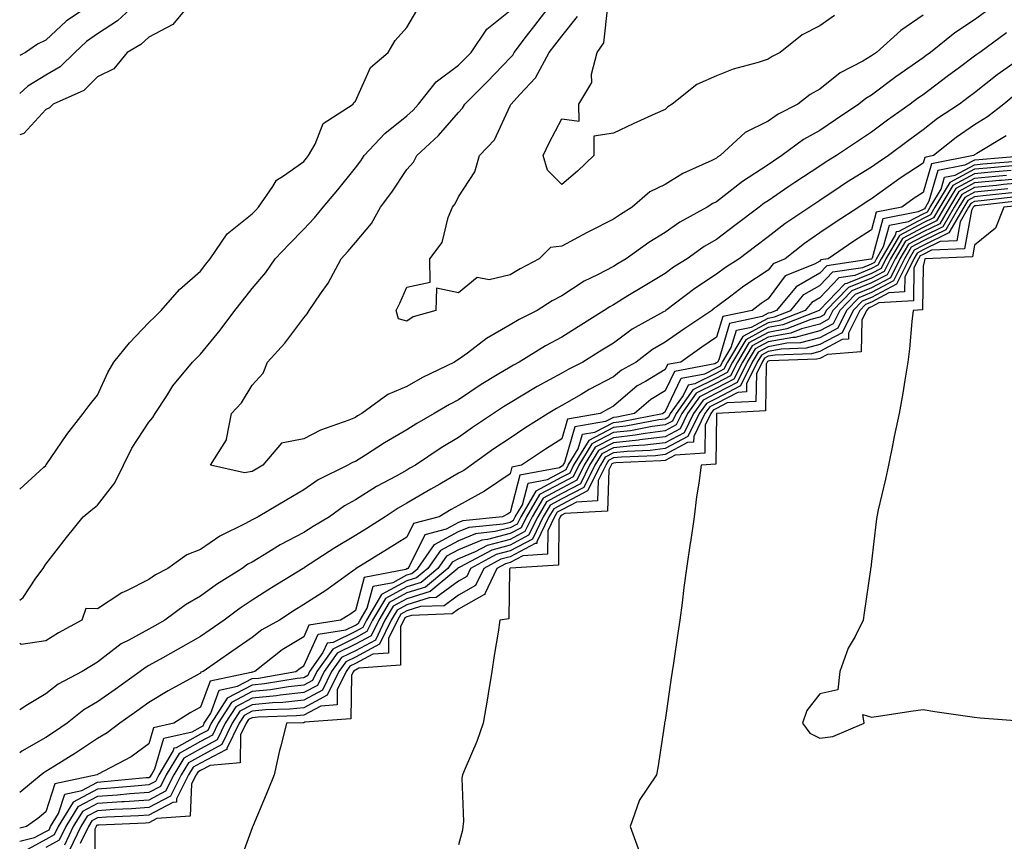
# Model space of a CAD drawing. Units: inches. Extents: x 923603 to 926243, y 7276778 to 7279418.
# Drawn here: x 923603 to 923794, y 7278929 to 7279088 of the extents above; entities that cross this region are included whole.
import ezdxf

# ---------------------------------------------------------------- set-up
doc = ezdxf.new("R2010")
doc.units = ezdxf.units.IN
doc.header["$MEASUREMENT"] = 0
doc.layers.add('Contour_92367276', color=7, linetype='Continuous', true_color=0xecbef9)

msp = doc.modelspace()

# ---------------------------------------------------------------- linework, layer by layer
at = {"layer": 'Contour_92367276'}
for points in [[(923617.9, 7279091.92, 3258), (923612.03, 7279087.95, 3258), (923608.05, 7279084.29, 3258), (923606.43, 7279083.54, 3258), (923604.11, 7279081.92, 3258), (923603, 7279081.33, 3258)], [(923636.5, 7279091.92, 3260), (923632.66, 7279087.31, 3260), (923628.05, 7279084.89, 3260), (923626.5, 7279083.47, 3260), (923623.84, 7279081.92, 3260), (923621.22, 7279078.76, 3260), (923618.05, 7279077.16, 3260), (923615.41, 7279074.56, 3260), (923609.51, 7279071.92, 3260), (923608.79, 7279071.19, 3260), (923608.05, 7279070.83, 3260), (923603.78, 7279066.19, 3260), (923603, 7279065.93, 3260)], [(923626.12, 7279091.92, 3259), (923621.94, 7279088.03, 3259), (923618.05, 7279085.52, 3259), (923615.95, 7279084.02, 3259), (923613.67, 7279081.92, 3259), (923610.85, 7279079.12, 3259), (923608.05, 7279077.54, 3259), (923604.57, 7279075.41, 3259), (923603, 7279073.93, 3259)], [(923790.17, 7279089.8, 3258), (923788.05, 7279088.24, 3258), (923784.23, 7279085.74, 3258), (923779.5, 7279081.92, 3258), (923778.67, 7279081.3, 3258), (923778.05, 7279080.85, 3258), (923774.48, 7279078.35, 3258), (923772.79, 7279077.18, 3258), (923768.05, 7279073.67, 3258), (923766.95, 7279073.02, 3258), (923765.63, 7279071.92, 3258), (923761.11, 7279068.86, 3258), (923758.05, 7279066.81, 3258), (923754.92, 7279065.05, 3258), (923750.71, 7279061.92, 3258), (923749.09, 7279060.88, 3258), (923748.05, 7279060.16, 3258), (923743.06, 7279056.93, 3258), (923743.05, 7279056.92, 3258), (923738.05, 7279052.99, 3258), (923737.33, 7279052.63, 3258), (923736.24, 7279051.92, 3258), (923730.94, 7279049.03, 3258), (923728.05, 7279047.04, 3258), (923724.9, 7279045.07, 3258), (923720.54, 7279041.92, 3258), (923718.97, 7279040.99, 3258), (923718.05, 7279040.44, 3258), (923714.95, 7279038.82, 3258), (923712.36, 7279037.61, 3258), (923708.05, 7279034.77, 3258), (923706.21, 7279033.76, 3258), (923703.27, 7279031.92, 3258), (923699.79, 7279030.18, 3258), (923698.05, 7279029.14, 3258), (923693.49, 7279026.48, 3258), (923689.79, 7279023.66, 3258), (923688.05, 7279022.39, 3258), (923687.72, 7279022.25, 3258), (923687.29, 7279021.92, 3258), (923681.03, 7279018.94, 3258), (923678.05, 7279017.21, 3258), (923674.32, 7279015.65, 3258), (923669.27, 7279011.92, 3258), (923668.49, 7279011.47, 3258), (923668.05, 7279011.2, 3258), (923666.8, 7279010.67, 3258), (923661.28, 7279008.69, 3258), (923658.05, 7279007.02, 3258), (923653.74, 7279006.23, 3258), (923650.1, 7279001.92, 3258), (923648.8, 7279001.17, 3258), (923648.05, 7279000.73, 3258), (923646.59, 7279000.46, 3258), (923639.98, 7279001.92, 3258), (923643.1, 7279006.87, 3258), (923643.08, 7279006.95, 3258), (923644.02, 7279011.92, 3258), (923645.97, 7279014, 3258), (923648.05, 7279017.45, 3258), (923650.19, 7279019.78, 3258), (923651.03, 7279021.92, 3258), (923654.37, 7279025.59, 3258), (923658.05, 7279030.5, 3258), (923658.72, 7279031.25, 3258), (923659.11, 7279031.92, 3258), (923661.3, 7279035.17, 3258), (923662.75, 7279037.22, 3258), (923665.3, 7279041.92, 3258), (923666.62, 7279043.35, 3258), (923668.05, 7279045.11, 3258), (923671.17, 7279048.8, 3258), (923672.94, 7279051.92, 3258), (923675.12, 7279054.85, 3258), (923678.05, 7279059.24, 3258), (923679.29, 7279060.68, 3258), (923679.97, 7279061.92, 3258), (923684.17, 7279065.8, 3258), (923688.05, 7279070.3, 3258), (923688.84, 7279071.13, 3258), (923689.29, 7279071.92, 3258), (923693.66, 7279076.3, 3258), (923698.05, 7279080.88, 3258), (923698.55, 7279081.42, 3258), (923698.82, 7279081.92, 3258), (923701.24, 7279085.1, 3258), (923702.8, 7279087.17, 3258), (923706.52, 7279091.92, 3258)], [(923603, 7278975.8, 3259), (923603.7, 7278976.27, 3259), (923606.15, 7278980.02, 3259), (923607.56, 7278981.92, 3259), (923607.74, 7278982.23, 3259), (923608.05, 7278982.75, 3259), (923612.06, 7278987.91, 3259), (923615.3, 7278991.92, 3259), (923616.79, 7278993.18, 3259), (923618.05, 7278994.21, 3259), (923621.43, 7278998.54, 3259), (923623.13, 7279001.92, 3259), (923624.75, 7279005.22, 3259), (923628.05, 7279010.29, 3259), (923628.82, 7279011.15, 3259), (923629.24, 7279011.92, 3259), (923631.49, 7279015.36, 3259), (923632.68, 7279017.29, 3259), (923636.49, 7279021.92, 3259), (923637.27, 7279022.7, 3259), (923638.05, 7279023.47, 3259), (923641.84, 7279028.13, 3259), (923644.69, 7279031.92, 3259), (923646.17, 7279033.8, 3259), (923648.05, 7279036.19, 3259), (923650.68, 7279039.29, 3259), (923652.51, 7279041.92, 3259), (923655.2, 7279044.77, 3259), (923658.05, 7279047.64, 3259), (923660.12, 7279049.85, 3259), (923661.81, 7279051.92, 3259), (923664.66, 7279055.31, 3259), (923668.05, 7279059.53, 3259), (923669.08, 7279060.89, 3259), (923669.78, 7279061.92, 3259), (923673.79, 7279066.18, 3259), (923678.05, 7279069.63, 3259), (923679.24, 7279070.74, 3259), (923680.27, 7279071.92, 3259), (923683.72, 7279076.25, 3259), (923688.05, 7279079.44, 3259), (923689.29, 7279080.68, 3259), (923690.48, 7279081.92, 3259), (923693.52, 7279086.45, 3259), (923698.05, 7279090.07, 3259)], [(923603, 7278997.27, 3260), (923607.71, 7279001.58, 3260), (923608.05, 7279001.9, 3260), (923608.08, 7279001.92, 3260), (923608.14, 7279002.02, 3260), (923612.11, 7279007.86, 3260), (923615.31, 7279011.92, 3260), (923616.48, 7279013.49, 3260), (923618.05, 7279015.48, 3260), (923620.1, 7279019.87, 3260), (923621.24, 7279021.92, 3260), (923624.3, 7279025.67, 3260), (923628.05, 7279029.56, 3260), (923629.23, 7279030.74, 3260), (923630.41, 7279031.92, 3260), (923633.98, 7279035.99, 3260), (923638.05, 7279039.56, 3260), (923639.09, 7279040.88, 3260), (923639.91, 7279041.92, 3260), (923643.22, 7279046.75, 3260), (923648.05, 7279050.63, 3260), (923648.67, 7279051.3, 3260), (923649.29, 7279051.92, 3260), (923652.07, 7279055.93, 3260), (923652.77, 7279057.19, 3260), (923654.13, 7279057.99, 3260), (923658.05, 7279060.8, 3260), (923658.56, 7279061.41, 3260), (923658.98, 7279061.92, 3260), (923660.25, 7279064.12, 3260), (923661.81, 7279068.16, 3260), (923667.64, 7279071.92, 3260), (923667.77, 7279072.19, 3260), (923668.05, 7279072.47, 3260), (923671, 7279078.97, 3260), (923674.41, 7279081.92, 3260), (923675.74, 7279084.23, 3260), (923678.05, 7279086.78, 3260), (923679.96, 7279090.02, 3260)], [(923760.9, 7279089.08, 3256), (923758.05, 7279087.06, 3256), (923754.66, 7279085.31, 3256), (923750.34, 7279081.92, 3256), (923748.81, 7279081.16, 3256), (923748.05, 7279080.6, 3256), (923746.08, 7279079.95, 3256), (923741.28, 7279078.7, 3256), (923738.05, 7279077.41, 3256), (923734.25, 7279075.73, 3256), (923729.45, 7279071.92, 3256), (923728.61, 7279071.36, 3256), (923728.05, 7279070.88, 3256), (923726.13, 7279070.01, 3256), (923721.86, 7279068.11, 3256), (923718.05, 7279066.26, 3256), (923714.27, 7279065.71, 3256), (923714.25, 7279061.92, 3256), (923711.07, 7279058.9, 3256), (923708.05, 7279056.34, 3256), (923705.25, 7279059.12, 3256), (923704.41, 7279061.92, 3256), (923705.59, 7279064.38, 3256), (923708.05, 7279069.07, 3256), (923711.39, 7279068.57, 3256), (923711.37, 7279071.92, 3256), (923713.87, 7279076.1, 3256), (923713.82, 7279077.69, 3256), (923714.92, 7279081.92, 3256), (923716.2, 7279083.78, 3256), (923716.96, 7279090.83, 3256)], [(923778.05, 7279089.12, 3257), (923773.78, 7279086.2, 3257), (923769.02, 7279081.92, 3257), (923768.45, 7279081.52, 3257), (923768.05, 7279081.23, 3257), (923766.39, 7279080.26, 3257), (923761.98, 7279077.98, 3257), (923758.05, 7279074.81, 3257), (923756.19, 7279073.78, 3257), (923753.8, 7279071.92, 3257), (923750, 7279069.98, 3257), (923748.05, 7279068.59, 3257), (923743.58, 7279066.39, 3257), (923738.74, 7279061.92, 3257), (923738.31, 7279061.66, 3257), (923738.05, 7279061.45, 3257), (923737.11, 7279060.98, 3257), (923731.52, 7279058.44, 3257), (923728.05, 7279056.3, 3257), (923725.08, 7279054.89, 3257), (923721.71, 7279051.92, 3257), (923719.42, 7279050.54, 3257), (923718.05, 7279049.58, 3257), (923713.35, 7279047.22, 3257), (923712.94, 7279047.03, 3257), (923708.05, 7279044.39, 3257), (923705.88, 7279044.09, 3257), (923703.64, 7279041.92, 3257), (923699.99, 7279039.98, 3257), (923698.05, 7279038.8, 3257), (923693.98, 7279037.85, 3257), (923691.67, 7279038.3, 3257), (923688.05, 7279035.32, 3257), (923683.76, 7279036.21, 3257), (923683.65, 7279031.92, 3257), (923679.27, 7279030.7, 3257), (923678.05, 7279029.86, 3257), (923676.4, 7279030.28, 3257), (923675.94, 7279031.92, 3257), (923676.68, 7279033.3, 3257), (923678.05, 7279036.44, 3257), (923682.56, 7279037.41, 3257), (923682.48, 7279041.92, 3257), (923684.89, 7279045.08, 3257), (923686.04, 7279049.91, 3257), (923686.87, 7279051.92, 3257), (923687.41, 7279052.56, 3257), (923688.05, 7279053.95, 3257), (923691.2, 7279058.77, 3257), (923692.12, 7279061.92, 3257), (923694.99, 7279064.98, 3257), (923698.05, 7279071.59, 3257), (923698.15, 7279071.81, 3257), (923698.21, 7279071.92, 3257), (923699.91, 7279073.79, 3257), (923702.95, 7279077.03, 3257), (923705.62, 7279081.92, 3257), (923706.67, 7279083.3, 3257), (923708.05, 7279085.05, 3257), (923711.1, 7279088.87, 3257)], [(923794.23, 7279085.74, 3259), (923789.05, 7279081.92, 3259), (923788.46, 7279081.51, 3259), (923788.05, 7279081.18, 3259), (923785.15, 7279079.02, 3259), (923782.74, 7279077.23, 3259), (923778.05, 7279073.73, 3259), (923776.99, 7279072.98, 3259), (923775.57, 7279071.92, 3259), (923771.17, 7279068.8, 3259), (923768.05, 7279066.44, 3259), (923765.35, 7279064.63, 3259), (923761.3, 7279061.92, 3259), (923759.27, 7279060.7, 3259), (923758.05, 7279059.88, 3259), (923753.23, 7279056.73, 3259), (923752.06, 7279055.93, 3259), (923748.05, 7279053.19, 3259), (923747.28, 7279052.69, 3259), (923746.32, 7279051.92, 3259), (923741.59, 7279048.38, 3259), (923738.05, 7279045.7, 3259), (923735.66, 7279044.31, 3259), (923732.32, 7279041.92, 3259), (923729.7, 7279040.28, 3259), (923728.05, 7279039.05, 3259), (923723.58, 7279036.39, 3259), (923720.85, 7279034.72, 3259), (923718.05, 7279033.02, 3259), (923717.33, 7279032.64, 3259), (923716.29, 7279031.92, 3259), (923711.22, 7279028.75, 3259), (923708.05, 7279026.77, 3259), (923704.88, 7279025.09, 3259), (923699.82, 7279021.92, 3259), (923698.66, 7279021.31, 3259), (923698.05, 7279020.94, 3259), (923695.55, 7279019.42, 3259), (923692.41, 7279017.56, 3259), (923688.05, 7279014.62, 3259), (923686.26, 7279013.71, 3259), (923683.31, 7279011.92, 3259), (923679.94, 7279010.03, 3259), (923678.05, 7279008.78, 3259), (923673.72, 7279006.25, 3259), (923670.03, 7279003.9, 3259), (923668.05, 7279002.67, 3259), (923667.52, 7279002.45, 3259), (923666.59, 7279001.92, 3259), (923660.87, 7278999.1, 3259), (923658.05, 7278997.14, 3259), (923654.74, 7278995.23, 3259), (923649.19, 7278991.92, 3259), (923648.42, 7278991.55, 3259), (923648.05, 7278991.33, 3259), (923646.75, 7278990.61, 3259), (923641.81, 7278988.16, 3259), (923638.05, 7278985.58, 3259), (923635.41, 7278984.56, 3259), (923631.73, 7278981.92, 3259), (923629.31, 7278980.66, 3259), (923628.05, 7278979.75, 3259), (923623.72, 7278977.59, 3259), (923622.79, 7278977.18, 3259), (923618.05, 7278974.12, 3259), (923615.84, 7278974.13, 3259), (923615.02, 7278971.92, 3259), (923610.53, 7278969.44, 3259), (923608.05, 7278967.89, 3259), (923603.31, 7278967.18, 3259), (923603, 7278967.43, 3259)], [(923796.76, 7279080.62, 3260), (923792.39, 7279077.58, 3260), (923788.05, 7279074.09, 3260), (923786.81, 7279073.16, 3260), (923785.14, 7279071.92, 3260), (923780.86, 7279069.11, 3260), (923778.05, 7279066.89, 3260), (923775.15, 7279064.82, 3260), (923771.36, 7279061.92, 3260), (923769.35, 7279060.62, 3260), (923768.05, 7279059.67, 3260), (923763.25, 7279056.71, 3260), (923761.98, 7279055.86, 3260), (923758.05, 7279053.22, 3260), (923757.26, 7279052.71, 3260), (923756.12, 7279051.92, 3260), (923751.28, 7279048.7, 3260), (923748.05, 7279046.17, 3260), (923745.62, 7279044.35, 3260), (923742.42, 7279041.92, 3260), (923739.75, 7279040.22, 3260), (923738.05, 7279038.94, 3260), (923733.8, 7279036.18, 3260), (923728.23, 7279031.92, 3260), (923728.12, 7279031.85, 3260), (923728.05, 7279031.79, 3260), (923727.75, 7279031.62, 3260), (923721.7, 7279028.28, 3260), (923718.05, 7279025.6, 3260), (923715.78, 7279024.19, 3260), (923712.15, 7279021.92, 3260), (923709.42, 7279020.55, 3260), (923708.05, 7279019.76, 3260), (923703.29, 7279017.16, 3260), (923702.97, 7279017, 3260), (923698.05, 7279014.03, 3260), (923696.74, 7279013.23, 3260), (923694.84, 7279011.92, 3260), (923690.76, 7279009.21, 3260), (923688.05, 7279007.28, 3260), (923684.67, 7279005.3, 3260), (923679.67, 7279001.92, 3260), (923678.63, 7279001.33, 3260), (923678.05, 7279000.99, 3260), (923675.95, 7278999.82, 3260), (923672.15, 7278997.82, 3260), (923668.05, 7278995.2, 3260), (923665.93, 7278994.04, 3260), (923663.01, 7278991.92, 3260), (923659.9, 7278990.07, 3260), (923658.05, 7278988.89, 3260), (923653.45, 7278986.52, 3260), (923651.23, 7278985.1, 3260), (923648.05, 7278983.17, 3260), (923647.24, 7278982.73, 3260), (923646.13, 7278981.92, 3260), (923641.14, 7278978.83, 3260), (923638.05, 7278976.55, 3260), (923635.11, 7278974.87, 3260), (923631.14, 7278971.92, 3260), (923629.17, 7278970.8, 3260), (923628.05, 7278970.17, 3260), (923624.12, 7278967.99, 3260), (923622.67, 7278967.29, 3260), (923618.05, 7278963.74, 3260), (923616.89, 7278963.08, 3260), (923615.09, 7278961.92, 3260), (923610.45, 7278959.52, 3260), (923608.05, 7278957.63, 3260), (923604.51, 7278955.46, 3260), (923603, 7278954.49, 3260)], [(923796.1, 7279073.87, 3261), (923793.71, 7279071.92, 3261), (923790.52, 7279069.45, 3261), (923788.05, 7279067.89, 3261), (923784.5, 7279065.46, 3261), (923780.09, 7279061.92, 3261), (923778.39, 7279061.59, 3261), (923778.05, 7279060.44, 3261), (923773.65, 7279057.53, 3261), (923772.92, 7279057.05, 3261), (923768.05, 7279053.53, 3261), (923767.05, 7279052.92, 3261), (923765.59, 7279051.92, 3261), (923761.01, 7279048.96, 3261), (923758.05, 7279046.96, 3261), (923755.06, 7279044.91, 3261), (923751.31, 7279041.92, 3261), (923748.99, 7279040.98, 3261), (923748.05, 7279039.72, 3261), (923743.34, 7279036.63, 3261), (923740.8, 7279034.66, 3261), (923738.05, 7279032.59, 3261), (923737.64, 7279032.33, 3261), (923737.1, 7279031.92, 3261), (923731.67, 7279028.3, 3261), (923728.05, 7279025.77, 3261), (923725.64, 7279024.33, 3261), (923722.46, 7279021.92, 3261), (923719.6, 7279020.37, 3261), (923718.05, 7279019.06, 3261), (923713.37, 7279016.6, 3261), (923711.78, 7279015.65, 3261), (923708.05, 7279013.49, 3261), (923707.03, 7279012.94, 3261), (923705.4, 7279011.92, 3261), (923700.88, 7279009.09, 3261), (923698.05, 7279007.2, 3261), (923694.89, 7279005.07, 3261), (923690.49, 7279001.92, 3261), (923689.05, 7279000.91, 3261), (923688.05, 7279000.37, 3261), (923684.41, 7278998.28, 3261), (923682.67, 7278997.3, 3261), (923678.05, 7278994.56, 3261), (923676.36, 7278993.61, 3261), (923673.8, 7278991.92, 3261), (923670.28, 7278989.69, 3261), (923668.05, 7278988.33, 3261), (923664.06, 7278985.91, 3261), (923658.21, 7278982.08, 3261), (923658.05, 7278981.98, 3261), (923658.01, 7278981.96, 3261), (923657.96, 7278981.92, 3261), (923651.81, 7278978.16, 3261), (923648.05, 7278975.76, 3261), (923645.72, 7278974.25, 3261), (923642.63, 7278971.92, 3261), (923639.92, 7278970.05, 3261), (923638.05, 7278968.73, 3261), (923633.7, 7278966.27, 3261), (923630.75, 7278964.62, 3261), (923628.05, 7278963.1, 3261), (923627.29, 7278962.68, 3261), (923626.34, 7278961.92, 3261), (923621.49, 7278958.48, 3261), (923618.05, 7278956.06, 3261), (923615.43, 7278954.54, 3261), (923612.22, 7278951.92, 3261), (923609.72, 7278950.24, 3261), (923608.05, 7278949.19, 3261), (923603.44, 7278946.53, 3261), (923603, 7278946.16, 3261)], [(923794.19, 7279065.79, 3262), (923788.46, 7279062.33, 3262), (923788.05, 7279062.07, 3262), (923787.96, 7279062.01, 3262), (923787.85, 7279061.92, 3262), (923779.67, 7279060.3, 3262), (923778.05, 7279054.79, 3262), (923776.32, 7279053.65, 3262), (923773.97, 7279051.92, 3262), (923768.99, 7279050.97, 3262), (923768.05, 7279047.53, 3262), (923764.65, 7279045.32, 3262), (923759.67, 7279041.92, 3262), (923758.26, 7279041.71, 3262), (923758.05, 7279041.49, 3262), (923757.04, 7279040.9, 3262), (923751.36, 7279038.62, 3262), (923748.05, 7279034.19, 3262), (923746.68, 7279033.29, 3262), (923744.91, 7279031.92, 3262), (923739.23, 7279030.74, 3262), (923738.05, 7279026.72, 3262), (923735.18, 7279024.79, 3262), (923731.1, 7279021.92, 3262), (923728.53, 7279021.44, 3262), (923728.05, 7279020.45, 3262), (923724.3, 7279018.17, 3262), (923722.68, 7279017.29, 3262), (923718.05, 7279013.38, 3262), (923717.1, 7279012.87, 3262), (923715.51, 7279011.92, 3262), (923709.14, 7279010.83, 3262), (923708.05, 7279007.07, 3262), (923704.91, 7279005.06, 3262), (923700.24, 7279001.92, 3262), (923698.4, 7279001.58, 3262), (923698.05, 7279000.26, 3262), (923693.05, 7278996.92, 3262), (923688.05, 7278994.15, 3262), (923686.63, 7278993.34, 3262), (923684.28, 7278991.92, 3262), (923679.34, 7278990.63, 3262), (923678.05, 7278988.01, 3262), (923674.3, 7278985.66, 3262), (923668.19, 7278981.92, 3262), (923668.07, 7278981.9, 3262), (923668.05, 7278981.81, 3262), (923667.67, 7278981.54, 3262), (923662.35, 7278977.62, 3262), (923658.05, 7278974.91, 3262), (923656.2, 7278973.77, 3262), (923653.32, 7278971.92, 3262), (923649.95, 7278970.03, 3262), (923648.05, 7278968.57, 3262), (923644.13, 7278965.85, 3262), (923638.53, 7278961.92, 3262), (923638.13, 7278961.84, 3262), (923638.05, 7278961.61, 3262), (923637.35, 7278961.22, 3262), (923631.77, 7278958.21, 3262), (923628.05, 7278955.92, 3262), (923625.71, 7278954.26, 3262), (923622.39, 7278951.92, 3262), (923619.94, 7278950.04, 3262), (923618.05, 7278948.94, 3262), (923613.83, 7278946.14, 3262), (923609.72, 7278943.59, 3262), (923608.05, 7278942.54, 3262), (923607.66, 7278942.31, 3262), (923607.19, 7278941.92, 3262), (923603, 7278938.51, 3262)], [(923798.03, 7279061.9, 3263), (923788.84, 7279061.13, 3263), (923788.05, 7279061.05, 3263), (923786.18, 7279060.05, 3263), (923780.95, 7279059.02, 3263), (923779.2, 7279053.07, 3263), (923778.5, 7279051.92, 3263), (923778.34, 7279051.63, 3263), (923778.05, 7279051.49, 3263), (923777.13, 7279051, 3263), (923770.27, 7279049.7, 3263), (923768.18, 7279042.05, 3263), (923768.1, 7279041.92, 3263), (923768.08, 7279041.88, 3263), (923768.05, 7279041.87, 3263), (923767.96, 7279041.83, 3263), (923759.42, 7279040.55, 3263), (923758.05, 7279039.12, 3263), (923753.47, 7279036.49, 3263), (923749.68, 7279031.92, 3263), (923748.51, 7279031.46, 3263), (923748.05, 7279031.37, 3263), (923746.86, 7279030.73, 3263), (923740.55, 7279029.42, 3263), (923738.47, 7279022.34, 3263), (923738.22, 7279021.92, 3263), (923738.16, 7279021.8, 3263), (923738.05, 7279021.74, 3263), (923737.71, 7279021.58, 3263), (923729.87, 7279020.1, 3263), (923728.05, 7279016.36, 3263), (923725.29, 7279014.68, 3263), (923722.11, 7279011.92, 3263), (923718.71, 7279011.26, 3263), (923718.05, 7279011.19, 3263), (923716.52, 7279010.39, 3263), (923710.6, 7279009.37, 3263), (923708.6, 7279002.47, 3263), (923708.26, 7279001.92, 3263), (923708.19, 7279001.77, 3263), (923708.05, 7279001.71, 3263), (923707.58, 7279001.45, 3263), (923699.95, 7279000.02, 3263), (923698.05, 7278992.78, 3263), (923697.54, 7278992.44, 3263), (923696.54, 7278991.92, 3263), (923688.85, 7278991.13, 3263), (923688.05, 7278990.8, 3263), (923685.64, 7278989.52, 3263), (923681.54, 7278988.43, 3263), (923678.56, 7278982.44, 3263), (923678.2, 7278981.92, 3263), (923678.12, 7278981.85, 3263), (923678.05, 7278981.83, 3263), (923677.85, 7278981.72, 3263), (923669.78, 7278980.19, 3263), (923668.05, 7278973.79, 3263), (923666.96, 7278973, 3263), (923665.17, 7278971.92, 3263), (923659.06, 7278970.91, 3263), (923658.05, 7278968.67, 3263), (923653.85, 7278966.12, 3263), (923648.55, 7278961.92, 3263), (923648.12, 7278961.85, 3263), (923648.05, 7278961.84, 3263), (923647.88, 7278961.75, 3263), (923639.89, 7278960.08, 3263), (923638.05, 7278955.05, 3263), (923636.05, 7278953.92, 3263), (923632.88, 7278951.92, 3263), (923628.93, 7278951.04, 3263), (923628.05, 7278947.95, 3263), (923624.58, 7278945.39, 3263), (923618.1, 7278941.97, 3263), (923618.02, 7278941.92, 3263), (923609.82, 7278940.15, 3263), (923608.05, 7278934.73, 3263), (923606.49, 7278933.48, 3263), (923604.29, 7278931.92, 3263), (923603, 7278931.61, 3263)], [(923603, 7278929.06, 3264), (923605.88, 7278929.75, 3264), (923608.05, 7278930.92, 3264), (923608.69, 7278931.28, 3264), (923609, 7278931.92, 3264), (923610.53, 7278934.4, 3264), (923611.77, 7278938.2, 3264), (923615.04, 7278938.9, 3264), (923618.05, 7278940.53, 3264), (923619.35, 7278940.62, 3264), (923627.53, 7278941.4, 3264), (923628.05, 7278941.44, 3264), (923628.36, 7278941.61, 3264), (923628.52, 7278941.92, 3264), (923629.21, 7278943.08, 3264), (923630.92, 7278949.06, 3264), (923636.41, 7278950.29, 3264), (923638.05, 7278951.19, 3264), (923638.53, 7278951.44, 3264), (923638.76, 7278951.92, 3264), (923640.02, 7278953.89, 3264), (923641.64, 7278958.33, 3264), (923645.2, 7278959.08, 3264), (923648.05, 7278960.57, 3264), (923649.28, 7278960.69, 3264), (923656.48, 7278961.92, 3264), (923657.36, 7278962.61, 3264), (923658.05, 7278963.03, 3264), (923660.81, 7278969.16, 3264), (923666.17, 7278970.05, 3264), (923668.05, 7278970.96, 3264), (923668.67, 7278971.3, 3264), (923668.97, 7278971.92, 3264), (923670.33, 7278974.2, 3264), (923671.48, 7278978.48, 3264), (923675.35, 7278979.21, 3264), (923678.05, 7278980.67, 3264), (923679, 7278980.96, 3264), (923680.14, 7278981.92, 3264), (923683.4, 7278986.57, 3264), (923688.05, 7278989.05, 3264), (923690.09, 7278989.89, 3264), (923696.7, 7278990.57, 3264), (923698.05, 7278990.92, 3264), (923698.7, 7278991.28, 3264), (923699.02, 7278991.92, 3264), (923700.41, 7278994.27, 3264), (923701.51, 7278998.46, 3264), (923705.31, 7278999.18, 3264), (923708.05, 7279000.65, 3264), (923708.88, 7279001.09, 3264), (923709.3, 7279001.92, 3264), (923711.24, 7279005.11, 3264), (923712.05, 7279007.92, 3264), (923714.46, 7279008.33, 3264), (923718.05, 7279010.21, 3264), (923719.6, 7279010.38, 3264), (923727.56, 7279011.92, 3264), (923727.83, 7279012.14, 3264), (923728.05, 7279012.28, 3264), (923731.2, 7279018.78, 3264), (923735.76, 7279019.63, 3264), (923738.05, 7279020.77, 3264), (923738.81, 7279021.16, 3264), (923739.18, 7279021.92, 3264), (923740.9, 7279024.77, 3264), (923741.88, 7279028.09, 3264), (923744.84, 7279028.71, 3264), (923748.05, 7279030.45, 3264), (923749.3, 7279030.67, 3264), (923752.43, 7279031.92, 3264), (923754.98, 7279034.99, 3264), (923758.05, 7279036.74, 3264), (923760.58, 7279039.39, 3264), (923766.39, 7279040.26, 3264), (923768.05, 7279040.94, 3264), (923768.69, 7279041.28, 3264), (923769.01, 7279041.92, 3264), (923770.42, 7279044.28, 3264), (923771.55, 7279048.42, 3264), (923775.25, 7279049.13, 3264), (923778.05, 7279050.62, 3264), (923778.93, 7279051.04, 3264), (923779.43, 7279051.92, 3264), (923781.55, 7279055.42, 3264), (923782.23, 7279057.74, 3264), (923784.27, 7279058.14, 3264), (923788.05, 7279060.16, 3264), (923789.65, 7279060.33, 3264), (923797.08, 7279060.94, 3264)], [(923796.12, 7279059.99, 3265), (923790.46, 7279059.52, 3265), (923788.05, 7279059.27, 3265), (923783.26, 7279056.71, 3265), (923780.36, 7279051.92, 3265), (923779.51, 7279050.46, 3265), (923778.05, 7279049.75, 3265), (923773.38, 7279047.25, 3265), (923772.83, 7279047.14, 3265), (923772.65, 7279046.53, 3265), (923769.91, 7279041.92, 3265), (923769.3, 7279040.67, 3265), (923768.05, 7279040.02, 3265), (923764.83, 7279038.7, 3265), (923761.74, 7279038.24, 3265), (923758.05, 7279034.38, 3265), (923756.49, 7279033.48, 3265), (923755.19, 7279031.92, 3265), (923750.08, 7279029.89, 3265), (923748.05, 7279029.52, 3265), (923743.12, 7279026.85, 3265), (923740.14, 7279021.92, 3265), (923739.45, 7279020.51, 3265), (923738.05, 7279019.78, 3265), (923733.81, 7279017.68, 3265), (923732.53, 7279017.44, 3265), (923731.55, 7279015.43, 3265), (923729.07, 7279011.92, 3265), (923728.73, 7279011.24, 3265), (923728.05, 7279010.88, 3265), (923726.85, 7279010.73, 3265), (923720.48, 7279009.49, 3265), (923718.05, 7279009.22, 3265), (923713.26, 7279006.71, 3265), (923710.34, 7279001.92, 3265), (923709.58, 7279000.4, 3265), (923708.05, 7278999.6, 3265), (923703.05, 7278996.91, 3265), (923700.11, 7278991.92, 3265), (923699.43, 7278990.53, 3265), (923698.05, 7278989.8, 3265), (923695.17, 7278989.05, 3265), (923691.32, 7278988.65, 3265), (923688.05, 7278987.3, 3265), (923684.54, 7278985.43, 3265), (923682.08, 7278981.92, 3265), (923679.89, 7278980.08, 3265), (923678.05, 7278979.51, 3265), (923673.11, 7278976.86, 3265), (923670.18, 7278971.92, 3265), (923669.49, 7278970.48, 3265), (923668.05, 7278969.71, 3265), (923663.73, 7278967.6, 3265), (923662.56, 7278967.41, 3265), (923661.77, 7278965.63, 3265), (923659.19, 7278961.92, 3265), (923658.81, 7278961.16, 3265), (923658.05, 7278960.75, 3265), (923656.74, 7278960.61, 3265), (923650.43, 7278959.54, 3265), (923648.05, 7278959.31, 3265), (923643.21, 7278956.75, 3265), (923640.12, 7278951.92, 3265), (923639.44, 7278950.53, 3265), (923638.05, 7278949.78, 3265), (923633.29, 7278947.16, 3265), (923632.89, 7278947.08, 3265), (923632.77, 7278946.65, 3265), (923629.96, 7278941.92, 3265), (923629.32, 7278940.65, 3265), (923628.05, 7278939.98, 3265), (923625.96, 7278939.82, 3265), (923620.65, 7278939.31, 3265), (923618.05, 7278939.14, 3265), (923613.36, 7278936.61, 3265), (923610.46, 7278931.92, 3265), (923609.69, 7278930.29, 3265), (923608.05, 7278929.38, 3265), (923603.21, 7278926.76, 3265)], [(923795.16, 7279059.03, 3266), (923791.26, 7279058.71, 3266), (923788.05, 7279058.38, 3266), (923783.84, 7279056.13, 3266), (923781.29, 7279051.92, 3266), (923780.1, 7279049.87, 3266), (923778.05, 7279048.88, 3266), (923773.52, 7279046.45, 3266), (923770.82, 7279041.92, 3266), (923769.91, 7279040.06, 3266), (923768.05, 7279039.09, 3266), (923763.26, 7279037.13, 3266), (923762.89, 7279037.08, 3266), (923758.05, 7279032.01, 3266), (923758, 7279031.98, 3266), (923757.95, 7279031.92, 3266), (923750.86, 7279029.11, 3266), (923748.05, 7279028.59, 3266), (923743.72, 7279026.25, 3266), (923741.11, 7279021.92, 3266), (923740.1, 7279019.87, 3266), (923738.05, 7279018.8, 3266), (923733.45, 7279016.52, 3266), (923730.19, 7279011.92, 3266), (923729.49, 7279010.48, 3266), (923728.05, 7279009.73, 3266), (923725.55, 7279009.41, 3266), (923721.37, 7279008.6, 3266), (923718.05, 7279008.25, 3266), (923713.9, 7279006.07, 3266), (923711.38, 7279001.92, 3266), (923710.27, 7278999.7, 3266), (923708.05, 7278998.54, 3266), (923703.74, 7278996.23, 3266), (923701.2, 7278991.92, 3266), (923700.16, 7278989.8, 3266), (923698.05, 7278988.68, 3266), (923693.65, 7278987.52, 3266), (923692.56, 7278987.41, 3266), (923688.05, 7278985.55, 3266), (923685.68, 7278984.29, 3266), (923684.02, 7278981.92, 3266), (923680.77, 7278979.2, 3266), (923678.05, 7278978.35, 3266), (923673.87, 7278976.1, 3266), (923671.38, 7278971.92, 3266), (923670.3, 7278969.67, 3266), (923668.05, 7278968.47, 3266), (923663.66, 7278966.31, 3266), (923660.6, 7278961.92, 3266), (923659.76, 7278960.21, 3266), (923658.05, 7278959.3, 3266), (923655.11, 7278958.98, 3266), (923651.59, 7278958.38, 3266), (923648.05, 7278958.05, 3266), (923644.04, 7278955.93, 3266), (923641.47, 7278951.92, 3266), (923640.35, 7278949.62, 3266), (923638.05, 7278948.38, 3266), (923633.88, 7278946.09, 3266), (923631.4, 7278941.92, 3266), (923630.29, 7278939.68, 3266), (923628.05, 7278938.51, 3266), (923624.37, 7278938.24, 3266), (923621.96, 7278938.01, 3266), (923618.05, 7278937.74, 3266), (923614.27, 7278935.7, 3266), (923611.93, 7278931.92, 3266), (923610.68, 7278929.29, 3266), (923608.05, 7278927.84, 3266)], [(923794.21, 7279058.07, 3267), (923792.07, 7279057.9, 3267), (923788.05, 7279057.5, 3267), (923784.42, 7279055.55, 3267), (923782.22, 7279051.92, 3267), (923780.69, 7279049.28, 3267), (923778.05, 7279048, 3267), (923774.09, 7279045.88, 3267), (923771.72, 7279041.92, 3267), (923770.51, 7279039.46, 3267), (923768.05, 7279038.16, 3267), (923763.62, 7279036.35, 3267), (923759.3, 7279031.92, 3267), (923758.89, 7279031.08, 3267), (923758.05, 7279030.63, 3267), (923756.3, 7279030.17, 3267), (923751.65, 7279028.33, 3267), (923748.05, 7279027.66, 3267), (923744.32, 7279025.65, 3267), (923742.07, 7279021.92, 3267), (923740.74, 7279019.22, 3267), (923738.05, 7279017.82, 3267), (923734.11, 7279015.87, 3267), (923731.32, 7279011.92, 3267), (923730.24, 7279009.73, 3267), (923728.05, 7279008.58, 3267), (923724.23, 7279008.1, 3267), (923722.25, 7279007.72, 3267), (923718.05, 7279007.26, 3267), (923714.54, 7279005.43, 3267), (923712.41, 7279001.92, 3267), (923710.96, 7278999.01, 3267), (923708.05, 7278997.49, 3267), (923704.43, 7278995.54, 3267), (923702.29, 7278991.92, 3267), (923700.9, 7278989.07, 3267), (923698.05, 7278987.55, 3267), (923693.59, 7278986.38, 3267), (923691.25, 7278985.12, 3267), (923688.05, 7278983.8, 3267), (923686.82, 7278983.15, 3267), (923685.96, 7278981.92, 3267), (923681.65, 7278978.32, 3267), (923678.05, 7278977.18, 3267), (923674.62, 7278975.35, 3267), (923672.59, 7278971.92, 3267), (923671.11, 7278968.86, 3267), (923668.05, 7278967.22, 3267), (923664.49, 7278965.48, 3267), (923662.02, 7278961.92, 3267), (923660.71, 7278959.26, 3267), (923658.05, 7278957.85, 3267), (923653.48, 7278957.35, 3267), (923652.74, 7278957.22, 3267), (923648.05, 7278956.78, 3267), (923644.87, 7278955.1, 3267), (923642.83, 7278951.92, 3267), (923641.26, 7278948.71, 3267), (923638.05, 7278946.98, 3267), (923634.79, 7278945.18, 3267), (923632.85, 7278941.92, 3267), (923631.24, 7278938.73, 3267), (923628.05, 7278937.04, 3267), (923623.27, 7278936.7, 3267), (923622.81, 7278936.68, 3267), (923618.05, 7278936.35, 3267), (923615.17, 7278934.8, 3267), (923613.39, 7278931.92, 3267), (923611.67, 7278928.3, 3267)], [(923798.05, 7279057.58, 3268), (923793.25, 7279057.12, 3268), (923792.88, 7279057.09, 3268), (923788.05, 7279056.62, 3268), (923784.99, 7279054.98, 3268), (923783.15, 7279051.92, 3268), (923781.28, 7279048.69, 3268), (923778.05, 7279047.13, 3268), (923774.65, 7279045.32, 3268), (923772.63, 7279041.92, 3268), (923771.12, 7279038.85, 3268), (923768.05, 7279037.24, 3268), (923764.28, 7279035.7, 3268), (923760.6, 7279031.92, 3268), (923759.76, 7279030.21, 3268), (923758.05, 7279029.29, 3268), (923754.49, 7279028.36, 3268), (923752.43, 7279027.54, 3268), (923748.05, 7279026.73, 3268), (923744.92, 7279025.05, 3268), (923743.04, 7279021.92, 3268), (923741.39, 7279018.58, 3268), (923738.05, 7279016.83, 3268), (923734.76, 7279015.2, 3268), (923732.43, 7279011.92, 3268), (923730.99, 7279008.98, 3268), (923728.05, 7279007.44, 3268), (923723.15, 7279006.82, 3268), (923722.94, 7279006.81, 3268), (923718.05, 7279006.29, 3268), (923715.19, 7279004.78, 3268), (923713.45, 7279001.92, 3268), (923711.65, 7278998.32, 3268), (923708.05, 7278996.43, 3268), (923705.11, 7278994.86, 3268), (923703.38, 7278991.92, 3268), (923701.63, 7278988.34, 3268), (923698.05, 7278986.43, 3268), (923694.48, 7278985.49, 3268), (923688.28, 7278982.15, 3268), (923688.05, 7278982.06, 3268), (923687.96, 7278982.01, 3268), (923687.9, 7278981.92, 3268), (923682.54, 7278977.43, 3268), (923678.05, 7278976.02, 3268), (923675.38, 7278974.59, 3268), (923673.79, 7278971.92, 3268), (923671.92, 7278968.04, 3268), (923668.05, 7278965.98, 3268), (923665.33, 7278964.64, 3268), (923663.44, 7278961.92, 3268), (923661.66, 7278958.31, 3268), (923658.05, 7278956.39, 3268), (923654.02, 7278955.95, 3268), (923652.02, 7278955.89, 3268), (923648.05, 7278955.52, 3268), (923645.69, 7278954.27, 3268), (923644.18, 7278951.92, 3268), (923642.18, 7278947.79, 3268), (923638.05, 7278945.57, 3268), (923635.69, 7278944.27, 3268), (923634.29, 7278941.92, 3268), (923632.21, 7278937.76, 3268), (923628.05, 7278935.57, 3268), (923624.64, 7278935.33, 3268), (923621.31, 7278935.18, 3268), (923618.05, 7278934.96, 3268), (923616.08, 7278933.89, 3268), (923614.86, 7278931.92, 3268), (923612.66, 7278927.31, 3268)], [(923798.05, 7279056.71, 3269), (923793.67, 7279056.3, 3269), (923792.27, 7279056.14, 3269), (923788.05, 7279055.73, 3269), (923785.57, 7279054.4, 3269), (923784.08, 7279051.92, 3269), (923781.87, 7279048.1, 3269), (923778.05, 7279046.27, 3269), (923775.22, 7279044.75, 3269), (923773.53, 7279041.92, 3269), (923771.73, 7279038.25, 3269), (923768.05, 7279036.31, 3269), (923764.93, 7279035.04, 3269), (923761.9, 7279031.92, 3269), (923760.63, 7279029.33, 3269), (923758.05, 7279027.96, 3269), (923753.27, 7279026.7, 3269), (923752.81, 7279026.69, 3269), (923748.05, 7279025.82, 3269), (923745.53, 7279024.45, 3269), (923744, 7279021.92, 3269), (923742.03, 7279017.94, 3269), (923738.05, 7279015.86, 3269), (923735.42, 7279014.55, 3269), (923733.56, 7279011.92, 3269), (923731.74, 7279008.23, 3269), (923728.05, 7279006.29, 3269), (923724.17, 7279005.8, 3269), (923721.84, 7279005.71, 3269), (923718.05, 7279005.3, 3269), (923715.83, 7279004.14, 3269), (923714.48, 7279001.92, 3269), (923712.34, 7278997.62, 3269), (923708.05, 7278995.38, 3269), (923705.8, 7278994.18, 3269), (923704.47, 7278991.92, 3269), (923702.37, 7278987.6, 3269), (923698.05, 7278985.31, 3269), (923695.36, 7278984.61, 3269), (923690.39, 7278981.92, 3269), (923689.64, 7278980.34, 3269), (923688.05, 7278979.43, 3269), (923683.7, 7278976.27, 3269), (923682.34, 7278976.21, 3269), (923678.05, 7278974.86, 3269), (923676.14, 7278973.83, 3269), (923675, 7278971.92, 3269), (923672.73, 7278967.23, 3269), (923668.05, 7278964.73, 3269), (923666.17, 7278963.8, 3269), (923664.85, 7278961.92, 3269), (923662.61, 7278957.36, 3269), (923658.05, 7278954.94, 3269), (923655.33, 7278954.64, 3269), (923650.63, 7278954.5, 3269), (923648.05, 7278954.26, 3269), (923646.52, 7278953.45, 3269), (923645.54, 7278951.92, 3269), (923643.16, 7278947.03, 3269), (923643.16, 7278946.81, 3269), (923642.92, 7278946.79, 3269), (923638.05, 7278944.18, 3269), (923636.6, 7278943.38, 3269), (923635.74, 7278941.92, 3269), (923633.4, 7278937.27, 3269), (923633.38, 7278936.6, 3269), (923632.67, 7278936.54, 3269), (923628.05, 7278934.11, 3269), (923626.01, 7278933.96, 3269), (923619.81, 7278933.69, 3269), (923618.05, 7278933.56, 3269), (923616.98, 7278932.98, 3269), (923616.32, 7278931.92, 3269), (923614.75, 7278928.63, 3269)], [(923794.47, 7279055.5, 3270), (923791.28, 7279055.15, 3270), (923788.05, 7279054.84, 3270), (923786.15, 7279053.81, 3270), (923785, 7279051.92, 3270), (923782.45, 7279047.52, 3270), (923778.05, 7279045.4, 3270), (923775.78, 7279044.19, 3270), (923774.44, 7279041.92, 3270), (923772.33, 7279037.64, 3270), (923768.05, 7279035.39, 3270), (923765.59, 7279034.38, 3270), (923763.19, 7279031.92, 3270), (923761.51, 7279028.46, 3270), (923758.05, 7279026.62, 3270), (923754.33, 7279025.64, 3270), (923751.68, 7279025.55, 3270), (923748.05, 7279024.89, 3270), (923746.13, 7279023.84, 3270), (923744.96, 7279021.92, 3270), (923742.68, 7279017.29, 3270), (923738.05, 7279014.87, 3270), (923736.08, 7279013.89, 3270), (923734.68, 7279011.92, 3270), (923732.49, 7279007.48, 3270), (923728.05, 7279005.14, 3270), (923725.19, 7279004.78, 3270), (923720.74, 7279004.61, 3270), (923718.05, 7279004.31, 3270), (923716.48, 7279003.49, 3270), (923715.52, 7279001.92, 3270), (923713.04, 7278996.94, 3270), (923708.05, 7278994.32, 3270), (923706.48, 7278993.48, 3270), (923705.56, 7278991.92, 3270), (923703.19, 7278987.07, 3270), (923703.19, 7278986.77, 3270), (923702.89, 7278986.75, 3270), (923698.05, 7278984.19, 3270), (923696.25, 7278983.72, 3270), (923692.92, 7278981.92, 3270), (923691.36, 7278978.61, 3270), (923688.05, 7278976.73, 3270), (923685.27, 7278974.7, 3270), (923680.64, 7278974.52, 3270), (923678.05, 7278973.7, 3270), (923676.89, 7278973.08, 3270), (923676.2, 7278971.92, 3270), (923674.48, 7278968.35, 3270), (923674.48, 7278965.49, 3270), (923671.41, 7278965.28, 3270), (923668.05, 7278963.48, 3270), (923667, 7278962.97, 3270), (923666.27, 7278961.92, 3270), (923664.54, 7278958.41, 3270), (923664.49, 7278955.48, 3270), (923661.38, 7278955.26, 3270), (923658.05, 7278953.48, 3270), (923656.64, 7278953.33, 3270), (923649.24, 7278953.11, 3270), (923648.05, 7278952.99, 3270), (923647.35, 7278952.62, 3270), (923646.89, 7278951.92, 3270), (923645.8, 7278949.67, 3270), (923645.74, 7278944.23, 3270), (923639.89, 7278943.76, 3270), (923638.05, 7278942.77, 3270), (923637.5, 7278942.47, 3270), (923637.18, 7278941.92, 3270), (923636.3, 7278940.16, 3270), (923636.05, 7278933.91, 3270), (923629.57, 7278933.44, 3270), (923628.05, 7278932.64, 3270), (923627.38, 7278932.59, 3270), (923618.32, 7278932.18, 3270), (923618.05, 7278932.17, 3270), (923617.89, 7278932.09, 3270), (923617.79, 7278931.92, 3270), (923617.55, 7278931.42, 3270), (923617.54, 7278922.43, 3270)], [(923795.25, 7279054.71, 3271), (923790.3, 7279054.17, 3271), (923788.05, 7279053.95, 3271), (923786.73, 7279053.24, 3271), (923785.93, 7279051.92, 3271), (923783.05, 7279046.93, 3271), (923778.05, 7279044.53, 3271), (923776.36, 7279043.62, 3271), (923775.34, 7279041.92, 3271), (923772.94, 7279037.03, 3271), (923768.05, 7279034.46, 3271), (923766.25, 7279033.73, 3271), (923764.49, 7279031.92, 3271), (923762.38, 7279027.59, 3271), (923758.05, 7279025.29, 3271), (923755.39, 7279024.59, 3271), (923750.55, 7279024.42, 3271), (923748.05, 7279023.96, 3271), (923746.73, 7279023.25, 3271), (923745.93, 7279021.92, 3271), (923743.86, 7279017.72, 3271), (923743.83, 7279016.14, 3271), (923742.18, 7279016.05, 3271), (923738.05, 7279013.89, 3271), (923736.73, 7279013.24, 3271), (923735.8, 7279011.92, 3271), (923733.61, 7279007.48, 3271), (923733.59, 7279006.37, 3271), (923732.43, 7279006.3, 3271), (923728.05, 7279004, 3271), (923726.2, 7279003.77, 3271), (923719.64, 7279003.51, 3271), (923718.05, 7279003.34, 3271), (923717.12, 7279002.85, 3271), (923716.56, 7279001.92, 3271), (923715.07, 7278998.94, 3271), (923714.96, 7278995.01, 3271), (923710.89, 7278994.76, 3271), (923708.05, 7278993.27, 3271), (923707.17, 7278992.8, 3271), (923706.65, 7278991.92, 3271), (923705.32, 7278989.19, 3271), (923705.3, 7278984.67, 3271), (923700.5, 7278984.36, 3271), (923698.05, 7278983.07, 3271), (923697.14, 7278982.83, 3271), (923695.46, 7278981.92, 3271), (923693.12, 7278976.99, 3271), (923693.12, 7278976.85, 3271), (923692.96, 7278976.82, 3271), (923688.05, 7278974.04, 3271), (923686.82, 7278973.14, 3271), (923678.95, 7278972.82, 3271), (923678.05, 7278972.54, 3271), (923677.65, 7278972.32, 3271), (923677.41, 7278971.92, 3271), (923676.81, 7278970.68, 3271), (923676.81, 7278963.15, 3271), (923668.74, 7278962.6, 3271), (923668.05, 7278962.24, 3271), (923667.84, 7278962.13, 3271), (923667.69, 7278961.92, 3271), (923667.33, 7278961.21, 3271), (923667.18, 7278952.8, 3271), (923658.28, 7278952.15, 3271), (923658.05, 7278952.03, 3271), (923657.95, 7278952.02, 3271), (923654.69, 7278951.92, 3271), (923653.6, 7278947.48, 3271), (923653.36, 7278946.61, 3271), (923652.32, 7278941.92, 3271), (923651.07, 7278938.9, 3271), (923648.23, 7278932.1, 3271), (923648.15, 7278931.92, 3271), (923648.12, 7278931.85, 3271), (923648.05, 7278931.68, 3271), (923645.44, 7278924.53, 3271)], [(923796.04, 7279053.93, 3272), (923789.31, 7279053.18, 3272), (923788.05, 7279053.06, 3272), (923787.31, 7279052.66, 3272), (923786.86, 7279051.92, 3272), (923785.23, 7279049.1, 3272), (923784.57, 7279045.4, 3272), (923781.39, 7279045.26, 3272), (923778.05, 7279043.65, 3272), (923776.92, 7279043.05, 3272), (923776.25, 7279041.92, 3272), (923774.51, 7279038.38, 3272), (923774.47, 7279035.5, 3272), (923771.45, 7279035.33, 3272), (923768.05, 7279033.53, 3272), (923766.9, 7279033.06, 3272), (923765.79, 7279031.92, 3272), (923763.63, 7279027.5, 3272), (923763.61, 7279026.36, 3272), (923762.4, 7279026.27, 3272), (923758.05, 7279023.95, 3272), (923756.44, 7279023.52, 3272), (923749.41, 7279023.28, 3272), (923748.05, 7279023.03, 3272), (923747.33, 7279022.64, 3272), (923746.89, 7279021.92, 3272), (923745.76, 7279019.63, 3272), (923745.68, 7279014.28, 3272), (923740.12, 7279013.99, 3272), (923738.05, 7279012.91, 3272), (923737.39, 7279012.58, 3272), (923736.92, 7279011.92, 3272), (923735.82, 7279009.69, 3272), (923735.74, 7279004.23, 3272), (923730.01, 7279003.88, 3272), (923728.05, 7279002.85, 3272), (923727.22, 7279002.75, 3272), (923718.54, 7279002.41, 3272), (923718.05, 7279002.35, 3272), (923717.77, 7279002.2, 3272), (923717.59, 7279001.92, 3272), (923717.14, 7279001, 3272), (923716.92, 7278993.04, 3272), (923708.67, 7278992.55, 3272), (923708.05, 7278992.22, 3272), (923707.85, 7278992.12, 3272), (923707.74, 7278991.92, 3272), (923707.45, 7278991.31, 3272), (923707.4, 7278982.57, 3272), (923698.1, 7278981.98, 3272), (923698.05, 7278981.95, 3272), (923697.99, 7278981.92, 3272), (923697.94, 7278981.81, 3272), (923697.8, 7278972.17, 3272), (923696.06, 7278971.92, 3272), (923695.72, 7278969.6, 3272), (923694.92, 7278965.05, 3272), (923694.49, 7278961.92, 3272), (923693.77, 7278957.63, 3272), (923693.56, 7278956.41, 3272), (923692.8, 7278951.92, 3272), (923691.6, 7278948.37, 3272), (923689.3, 7278943.17, 3272), (923688.81, 7278941.92, 3272), (923688.65, 7278941.31, 3272), (923689, 7278932.87, 3272), (923688.85, 7278931.92, 3272), (923688.78, 7278931.2, 3272), (923688.05, 7278928.38, 3272)], [(923796.83, 7279053.14, 3273), (923788.33, 7279052.19, 3273), (923788.05, 7279052.17, 3273), (923787.89, 7279052.09, 3273), (923787.79, 7279051.92, 3273), (923787.43, 7279051.3, 3273), (923786.11, 7279043.86, 3273), (923779.71, 7279043.58, 3273), (923778.05, 7279042.78, 3273), (923777.49, 7279042.49, 3273), (923777.15, 7279041.92, 3273), (923776.29, 7279040.15, 3273), (923776.21, 7279033.77, 3273), (923769.5, 7279033.38, 3273), (923768.05, 7279032.6, 3273), (923767.56, 7279032.41, 3273), (923767.09, 7279031.92, 3273), (923766.17, 7279030.04, 3273), (923766.08, 7279023.88, 3273), (923759.53, 7279023.4, 3273), (923758.05, 7279022.61, 3273), (923757.5, 7279022.47, 3273), (923748.28, 7279022.14, 3273), (923748.05, 7279022.11, 3273), (923747.93, 7279022.04, 3273), (923747.85, 7279021.92, 3273), (923747.67, 7279021.54, 3273), (923747.54, 7279012.44, 3273), (923738.06, 7279011.93, 3273), (923738.05, 7279011.92, 3273), (923738.04, 7279011.91, 3273), (923737.88, 7279002.1, 3273), (923735.05, 7279001.92, 3273), (923734.59, 7278998.46, 3273), (923734.14, 7278995.83, 3273), (923733.67, 7278991.92, 3273), (923732.96, 7278987.01, 3273), (923732.93, 7278986.8, 3273), (923732.21, 7278981.92, 3273), (923731.73, 7278978.24, 3273), (923731.36, 7278975.23, 3273), (923730.93, 7278971.92, 3273), (923730.56, 7278969.41, 3273), (923729.69, 7278963.56, 3273), (923729.45, 7278961.92, 3273), (923729.26, 7278960.71, 3273), (923728.05, 7278952.5, 3273), (923727.98, 7278952, 3273), (923727.97, 7278951.92, 3273), (923727.95, 7278951.82, 3273), (923726.66, 7278943.31, 3273), (923726.41, 7278941.92, 3273), (923723.04, 7278936.94, 3273), (923723.03, 7278936.9, 3273), (923721.27, 7278931.92, 3273), (923723.09, 7278926.97, 3273)], [(923797.62, 7279052.35, 3274), (923793.74, 7279051.92, 3274), (923792.1, 7279047.87, 3274), (923788.05, 7279044.59, 3274), (923787.65, 7279042.32, 3274), (923778.42, 7279041.92, 3274), (923778.35, 7279041.62, 3274), (923778.05, 7279040.49, 3274), (923777.95, 7279032.03, 3274), (923776.16, 7279031.92, 3274), (923775.9, 7279029.76, 3274), (923775.46, 7279024.51, 3274), (923775.12, 7279021.92, 3274), (923774.51, 7279018.38, 3274), (923774.12, 7279015.86, 3274), (923773.41, 7279011.92, 3274), (923772.49, 7279007.48, 3274), (923772.21, 7279006.08, 3274), (923771.35, 7279001.92, 3274), (923770.75, 7278999.22, 3274), (923769.38, 7278993.25, 3274), (923769.08, 7278991.92, 3274), (923768.94, 7278991.03, 3274), (923768.05, 7278983.27, 3274), (923767.91, 7278982.06, 3274), (923767.89, 7278981.92, 3274), (923767.87, 7278981.73, 3274), (923766.67, 7278973.31, 3274), (923766.46, 7278971.92, 3274), (923764.88, 7278968.75, 3274), (923763.53, 7278966.44, 3274), (923761.91, 7278961.92, 3274), (923761.57, 7278958.4, 3274), (923758.05, 7278957.62, 3274), (923755.55, 7278954.42, 3274), (923754.72, 7278951.92, 3274), (923756.1, 7278949.97, 3274), (923758.05, 7278949.03, 3274), (923760.6, 7278949.37, 3274), (923766.65, 7278951.92, 3274), (923766.36, 7278953.61, 3274), (923768.05, 7278953.12, 3274), (923769.43, 7278953.3, 3274), (923775.69, 7278954.28, 3274), (923778.05, 7278954.58, 3274), (923780.36, 7278954.22, 3274), (923786.69, 7278953.28, 3274), (923788.05, 7278953.07, 3274), (923789.12, 7278952.99, 3274), (923797.66, 7278952.3, 3274)]]:
    msp.add_polyline3d(points, dxfattribs=at)

doc.saveas('drawing.dxf')
